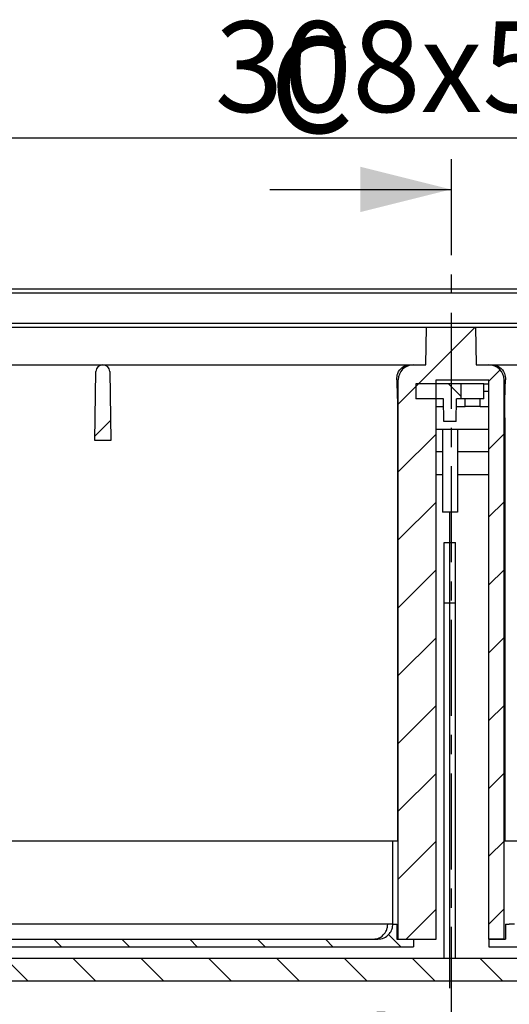
# Model space of a CAD drawing. Extents: x -33 to 420, y 4 to 284.
# Drawn here: x 105 to 137, y 207 to 272 of the extents above; entities that cross this region are included whole.
import ezdxf

# ---------------------------------------------------------------- set-up
doc = ezdxf.new("R2010")
doc.units = 0
for name, pattern in [('SLD-DICKE-DÜNNE-KETTE', [10.16, 6.35, -1.27, 1.27, -1.27]), ('SLD-DURCHGEHEND', [0]), ('SLD-PUNKTSTRICH', [19.05, 15.24, -1.27, 1.27, -1.27])]:
    doc.linetypes.add(name, pattern=pattern)
doc.layers.get('0').update_dxf_attribs({"linetype": 'CONTINUOUS'})
doc.styles.add('SLDTEXTSTYLE0', font='TXT', dxfattribs={"width": 0.75})
doc.styles.add('SLDTEXTSTYLE1', font='TXT', dxfattribs={"width": 0.605})
doc.dimstyles.new('SLDDIMSTYLE0', dxfattribs={"dimtxt": 6, "dimasz": 6, "dimexe": 0, "dimexo": 0.0625, "dimgap": 1.5, "dimtad": 1, "dimdec": 0, "dimlfac": 2, "dimrnd": 1e-09, "dimzin": 12, "dimtxsty": 'SLDTEXTSTYLE1', "dimsah": 1, "dimcen": 0.09, "dimazin": 3, "dimtfac": 1, "dimtdec": 0, "dimtofl": 0, "dimtmove": 0, "dimatfit": 3, "dimtolj": 1, "dimtzin": 12})
doc.dimstyles.new('SLDDIMSTYLE1', dxfattribs={"dimtxt": 6, "dimasz": 6, "dimexe": 0, "dimexo": 0.0625, "dimgap": 1.5, "dimtad": 1, "dimlfac": 2, "dimrnd": 1e-09, "dimzin": 12, "dimtxsty": 'SLDTEXTSTYLE1', "dimsah": 1, "dimcen": 0.09, "dimazin": 3, "dimtfac": 1, "dimtofl": 0, "dimtmove": 0, "dimatfit": 3, "dimtolj": 1, "dimtzin": 12})

# ---------------------------------------------------------------- blocks, each defined once
blk = doc.blocks.new('_D')
at = {"color": 7, "linetype": 'SLD-DURCHGEHEND'}
for p, q in [((275, 208.748), (275, 171.712)), ((133.625, 173.102), (133.625, 171.712)), ((133.625, 172.712), (275, 172.712))]:
    blk.add_line(p, q, dxfattribs=at)
for points in [[(133.625, 172.712), (139.625, 171.789), (139.625, 173.635)], [(275, 172.712), (269, 173.635), (269, 171.789)]]:
    blk.add_solid(points, dxfattribs=at)
at = {"color": 7, "linetype": 'SLD-DURCHGEHEND', "insert": (203.205, 180.446), "char_height": 6, "attachment_point": 1, "style": 'SLDTEXTSTYLE1'}
blk.add_mtext('283', dxfattribs=at)
blk = doc.blocks.new('_D_1')
at = {"color": 7, "linetype": 'SLD-DURCHGEHEND'}
for p, q in [((2.3, 255.462), (2.3, 265.462)), ((264.8, 255.462), (264.8, 265.462)), ((264.8, 264.462), (2.3, 264.462))]:
    blk.add_line(p, q, dxfattribs=at)
for points in [[(2.3, 264.462), (8.3, 263.539), (8.3, 265.385)], [(264.8, 264.462), (258.8, 265.385), (258.8, 263.539)]]:
    blk.add_solid(points, dxfattribs=at)
at = {"color": 7, "linetype": 'SLD-DURCHGEHEND', "insert": (117.981, 272.196), "char_height": 6, "attachment_point": 1, "style": 'SLDTEXTSTYLE1'}
blk.add_mtext('308x525', dxfattribs=at)
blk = doc.blocks.new('_D_4')
at = {"color": 7, "linetype": 'SLD-DURCHGEHEND'}
for p, q in [((71.05, 210.212), (71.05, 197.834)), ((196.05, 210.212), (196.05, 197.834)), ((71.05, 198.834), (196.05, 198.834))]:
    blk.add_line(p, q, dxfattribs=at)
for points in [[(71.05, 198.834), (77.05, 197.911), (77.05, 199.757)], [(196.05, 198.834), (190.05, 199.757), (190.05, 197.911)]]:
    blk.add_solid(points, dxfattribs=at)
at = {"color": 7, "linetype": 'SLD-DURCHGEHEND', "insert": (126.918, 206.569), "char_height": 6, "attachment_point": 1, "style": 'SLDTEXTSTYLE1'}
blk.add_mtext('250', dxfattribs=at)

msp = doc.modelspace()

# ---------------------------------------------------------------- hatches: boundary and pattern name
at = {"linetype": 'SLD-DURCHGEHEND'}
h = msp.add_hatch(dxfattribs=at)
h.set_pattern_fill('ANSI31', style=0)
edge = h.paths.add_edge_path(flags=0)
edge.add_line((137.1259, 211.4617), (137.1259, 248.4617))
edge.add_ellipse((136.1245, 248.4617), major_axis=(-1.0014, 0), ratio=0.9986295, start_angle=180, end_angle=270)
edge.add_line((136.1245, 249.4617), (135.2932, 249.4617))
edge.add_line((135.2932, 249.4617), (135.2495, 251.9617))
edge.add_line((135.2495, 251.9617), (131.9995, 251.9617))
edge.add_line((131.9995, 251.9617), (131.9559, 249.4617))
edge.add_line((131.9559, 249.4617), (131.1245, 249.4617))
edge.add_ellipse((131.1245, 248.4617), major_axis=(-1.0014, 0), ratio=0.9986295, start_angle=270, end_angle=360)
edge.add_line((130.1232, 248.4617), (130.1232, 211.4617))
edge.add_line((130.1232, 211.4617), (132.6245, 211.4617))
edge.add_line((132.6245, 211.4617), (132.6245, 248.4617))
edge.add_line((132.6245, 248.4617), (136.1245, 248.4617))
edge.add_line((136.1245, 248.4617), (136.1245, 211.4617))
edge.add_line((136.1245, 211.4617), (137.1259, 211.4617))
h = msp.add_hatch(dxfattribs=at)
h.set_pattern_fill('ANSI31', style=0)
edge = h.paths.add_edge_path(flags=0)
edge.add_line((111.1118, 244.4617), (111.0323, 249.0195))
edge.add_arc((110.5823, 249.0117), 0.45, 1, 90)
edge.add_line((110.5823, 249.4617), (110.5668, 249.4617))
edge.add_arc((110.5668, 249.0117), 0.45, 90, 179)
edge.add_line((110.1168, 249.0195), (110.0373, 244.4617))
edge.add_line((110.0373, 244.4617), (111.1118, 244.4617))
h = msp.add_hatch(dxfattribs=at)
h.set_pattern_fill('ANSI31', angle=90, style=0)
h.paths.add_polyline_path([(133.9885, 247.2116), (134.2995, 247.2116), (134.2995, 248.2117), (131.2995, 248.2117), (131.2995, 247.2116), (133.1106, 247.2116), (133.1368, 245.7117), (133.9623, 245.7117)], flags=0)
h = msp.add_hatch(dxfattribs=at)
h.set_pattern_fill('ANSI31', angle=90, style=0)
edge = h.paths.add_edge_path(flags=0)
edge.add_spline(control_points=[(198.6918, 211.7857), (198.7907, 211.6952), (198.8896, 211.6048), (198.9886, 211.5144)], knot_values=[0.1156726, 0.1156726, 0.1156726, 0.1156726, 0.1164837, 0.1164837, 0.1164837, 0.1164837], weights=[1, 1, 1, 1], degree=3, periodic=0)
edge.add_line((198.9886, 211.5144), (207.2995, 211.5144))
edge.add_spline(control_points=[(207.2995, 211.5144), (207.3829, 211.6051), (207.4663, 211.6959), (207.5495, 211.7867)], knot_values=[0.0505581, 0.0505581, 0.0505581, 0.0505581, 0.0512976, 0.0512976, 0.0512976, 0.0512976], weights=[1, 1, 1, 1], degree=3, periodic=0)
edge.add_line((207.5495, 211.7867), (207.5495, 212.8429))
edge.add_spline(control_points=[(207.5495, 212.8429), (207.3828, 212.9495), (207.2161, 213.0562), (207.0495, 213.1632)], knot_values=[0.0377263, 0.0377263, 0.0377263, 0.0377263, 0.0389145, 0.0389145, 0.0389145, 0.0389145], weights=[1, 1, 1, 1], degree=3, periodic=0)
edge.add_line((207.0495, 213.1632), (200.0881, 213.1632))
edge.add_spline(control_points=[(200.0881, 213.1632), (200.0323, 213.8728), (199.9774, 214.5824), (199.924, 215.2921)], knot_values=[0.0342707, 0.0342707, 0.0342707, 0.0342707, 0.038541, 0.038541, 0.038541, 0.038541], weights=[1, 1, 1, 1], degree=3, periodic=0)
edge.add_line((199.924, 215.2921), (194.5495, 215.2921))
edge.add_line((194.5495, 215.2921), (194.5495, 211.2117))
edge.add_arc((193.5495, 211.2117), 1, 270, 360, ccw=False)
edge.add_line((193.5495, 210.2117), (73.5495, 210.2117))
edge.add_arc((73.5495, 211.2117), 1, 180, 270, ccw=False)
edge.add_line((72.5495, 211.2117), (72.5495, 215.2921))
edge.add_line((72.5495, 215.2921), (67.175, 215.2921))
edge.add_spline(control_points=[(67.175, 215.2921), (67.1217, 214.5824), (67.0668, 213.8728), (67.011, 213.1632)], knot_values=[0.0772562, 0.0772562, 0.0772562, 0.0772562, 0.0815262, 0.0815262, 0.0815262, 0.0815262], weights=[1, 1, 1, 1], degree=3, periodic=0)
edge.add_line((67.011, 213.1632), (60.0495, 213.1632))
edge.add_spline(control_points=[(60.0495, 213.1632), (59.883, 213.0562), (59.7163, 212.9495), (59.5495, 212.8429)], knot_values=[0.1100435, 0.1100435, 0.1100435, 0.1100435, 0.1112284, 0.1112284, 0.1112284, 0.1112284], weights=[1, 1, 1, 1], degree=3, periodic=0)
edge.add_line((59.5495, 212.8429), (59.5495, 211.7867))
edge.add_spline(control_points=[(59.5495, 211.7867), (59.6328, 211.6959), (59.7161, 211.6051), (59.7995, 211.5144)], knot_values=[0.1156084, 0.1156084, 0.1156084, 0.1156084, 0.1163605, 0.1163605, 0.1163605, 0.1163605], weights=[1, 1, 1, 1], degree=3, periodic=0)
edge.add_line((59.7995, 211.5144), (68.1355, 211.5144))
edge.add_spline(control_points=[(68.1355, 211.5144), (68.2269, 211.6138), (68.3182, 211.7133), (68.4095, 211.8129)], knot_values=[0.0505914, 0.0505914, 0.0505914, 0.0505914, 0.0514019, 0.0514019, 0.0514019, 0.0514019], weights=[1, 1, 1, 1], degree=3, periodic=0)
edge.add_spline(control_points=[(68.4095, 211.8129), (68.4567, 212.4025), (68.5035, 212.9921), (68.5495, 213.5818)], knot_values=[0.0369758, 0.0369758, 0.0369758, 0.0369758, 0.0405247, 0.0405247, 0.0405247, 0.0405247], weights=[1, 1, 1, 1], degree=3, periodic=0)
edge.add_line((68.5495, 213.5818), (71.0495, 213.5818))
edge.add_line((71.0495, 213.5818), (71.0495, 211.2117))
edge.add_arc((73.5495, 211.2117), 2.5, 180, 270)
edge.add_line((73.5495, 208.7117), (193.5495, 208.7117))
edge.add_arc((193.5495, 211.2117), 2.5, 270, 360)
edge.add_line((196.0495, 211.2117), (196.0495, 213.5818))
edge.add_line((196.0495, 213.5818), (198.5495, 213.5818))
edge.add_spline(control_points=[(198.5495, 213.5818), (198.5963, 212.9831), (198.6438, 212.3844), (198.6918, 211.7857)], knot_values=[0.0862097, 0.0862097, 0.0862097, 0.0862097, 0.0898128, 0.0898128, 0.0898128, 0.0898128], weights=[1, 1, 1, 1], degree=3, periodic=0)
h = msp.add_hatch(dxfattribs=at)
h.set_pattern_fill('ANSI31', angle=90, style=0)
edge = h.paths.add_edge_path(flags=0)
edge.add_line((81.2125, 211.4617), (80.1125, 211.4617))
edge.add_line((80.1125, 211.4617), (80.1125, 210.9617))
edge.add_line((80.1125, 210.9617), (131.1245, 210.9617))
edge.add_line((131.1245, 210.9617), (131.1245, 211.4617))
edge.add_line((131.1245, 211.4617), (130.023, 211.4617))
edge.add_line((130.023, 211.4617), (130.023, 212.4617))
edge.add_line((130.023, 212.4617), (129.7727, 212.4617))
edge.add_spline(control_points=[(129.7727, 212.4617), (129.7727, 211.8759), (129.3579, 211.4617), (128.7713, 211.4617)], knot_values=[0.3117915, 0.3117915, 0.3117915, 0.3117915, 0.6645433, 0.6645433, 0.6645433, 0.6645433], weights=[1, 0.8047379, 0.8047379, 1], degree=3, periodic=0)
edge.add_line((128.7713, 211.4617), (82.4625, 211.4617))
edge.add_arc((82.4625, 212.4617), 1, 180, 270, ccw=False)
edge.add_line((81.4625, 212.4617), (81.2125, 212.4617))
edge.add_line((81.2125, 212.4617), (81.2125, 211.4617))
h = msp.add_hatch(dxfattribs=at)
h.set_pattern_fill('ANSI31', angle=90, style=0)
edge = h.paths.add_edge_path(flags=0)
edge.add_line((187.1366, 211.4617), (186.0366, 211.4617))
edge.add_line((186.0366, 211.4617), (186.0366, 212.4617))
edge.add_line((186.0366, 212.4617), (185.7866, 212.4617))
edge.add_arc((184.7866, 212.4617), 1, 270, 360, ccw=False)
edge.add_line((184.7866, 211.4617), (138.4778, 211.4617))
edge.add_spline(control_points=[(138.4778, 211.4617), (137.8912, 211.4617), (137.4764, 211.8759), (137.4764, 212.4617)], knot_values=[0.3117915, 0.3117915, 0.3117915, 0.3117915, 0.6645433, 0.6645433, 0.6645433, 0.6645433], weights=[1, 0.8047379, 0.8047379, 1], degree=3, periodic=0)
edge.add_line((137.4764, 212.4617), (137.2261, 212.4617))
edge.add_line((137.2261, 212.4617), (137.2261, 211.4617))
edge.add_line((137.2261, 211.4617), (136.1245, 211.4617))
edge.add_line((136.1245, 211.4617), (136.1245, 210.9617))
edge.add_line((136.1245, 210.9617), (187.1366, 210.9617))
edge.add_line((187.1366, 210.9617), (187.1366, 211.4617))

# ---------------------------------------------------------------- linework, layer by layer
at = {"color": 7, "linetype": 'SLD-DICKE-DÜNNE-KETTE'}
msp.add_line((133.6245, 263.0717), (133.6245, 174.1017), dxfattribs=at)
at = {"color": 7, "linetype": 'SLD-DURCHGEHEND'}
for p, q in [((121.6245, 261.0717), (133.6245, 261.0717)), ((209.7995, 254.4616), (57.2995, 254.4616)), ((209.6624, 254.2116), (57.4367, 254.2116)), ((78.3346, 252.2116), (188.7645, 252.2116)), ((86.7623, 251.9617), (131.9995, 251.9617)), ((131.9559, 249.4617), (131.9995, 251.9617)), ((131.9995, 251.9617), (135.2495, 251.9617)), ((135.2495, 251.9617), (135.2932, 249.4617)), ((135.2495, 251.9617), (180.4868, 251.9617)), ((94.5272, 249.4617), (110.5668, 249.4617)), ((110.0373, 244.4617), (110.1168, 249.0195)), ((110.5668, 249.4617), (110.5823, 249.4617)), ((110.5823, 249.4617), (130.894, 249.4617)), ((111.0323, 249.0195), (111.1118, 244.4617)), ((130.894, 249.4617), (131.1245, 249.4617)), ((131.1245, 249.4617), (131.9559, 249.4617)), ((135.2932, 249.4617), (136.1245, 249.4617)), ((136.1245, 249.4617), (136.3551, 249.4617)), ((136.3551, 249.4617), (157.5668, 249.4617)), ((130.1232, 211.4617), (130.1232, 248.4617)), ((132.6245, 248.4617), (136.1245, 248.4617)), ((132.6245, 211.4617), (132.6245, 248.4617)), ((136.1245, 211.4617), (136.1245, 248.4617)), ((137.1259, 211.4617), (137.1259, 248.4617)), ((131.2995, 248.2117), (131.2995, 247.2116)), ((134.2995, 248.2117), (131.2995, 248.2117)), ((134.2995, 247.2116), (134.2995, 248.2117)), ((135.7995, 248.2117), (134.2995, 248.2117)), ((135.7995, 247.2116), (135.7995, 248.2117)), ((135.7995, 248.2117), (136.1245, 248.2117)), ((135.7995, 247.7117), (136.1245, 247.7117)), ((133.1106, 247.2116), (131.2995, 247.2116)), ((133.1368, 245.7117), (133.1106, 247.2116)), ((133.9623, 245.7117), (133.9885, 247.2116)), ((134.2995, 247.2116), (133.9885, 247.2116)), ((135.7995, 247.2116), (134.2995, 247.2116)), ((134.5495, 246.7116), (134.5495, 247.2116)), ((135.5495, 246.7116), (135.5495, 247.2116)), ((132.6245, 246.7116), (133.1194, 246.7116)), ((133.9797, 246.7116), (134.5495, 246.7116)), ((135.5495, 246.7116), (134.5495, 246.7116)), ((135.5495, 246.7116), (136.1245, 246.7116)), ((130.0761, 245.9617), (130.0761, 217.9617)), ((133.9623, 245.7117), (133.1368, 245.7117)), ((137.173, 245.9617), (137.173, 217.9617)), ((132.6245, 245.2116), (136.1245, 245.2116)), ((133.0495, 245.2116), (133.0495, 239.7117)), ((134.0495, 245.2116), (134.0495, 239.7117)), ((111.1118, 244.4617), (110.0373, 244.4617)), ((133.0495, 243.7117), (132.6245, 243.7117)), ((136.1245, 243.7117), (134.0495, 243.7117)), ((132.6245, 242.2117), (133.0495, 242.2117)), ((134.0495, 242.2117), (136.1245, 242.2117)), ((134.0495, 239.7117), (133.0495, 239.7117)), ((133.1745, 237.7117), (133.9245, 237.7117)), ((133.1745, 233.7117), (133.1745, 237.7117)), ((133.9245, 233.7117), (133.9245, 237.7117)), ((133.1745, 210.2117), (133.1745, 233.7117)), ((133.1745, 233.7117), (133.9245, 233.7117)), ((133.9245, 210.2117), (133.9245, 233.7117)), ((94.575, 217.9617), (130.0761, 217.9617)), ((129.7626, 212.4617), (129.7626, 217.9617)), ((137.173, 217.9617), (172.6741, 217.9617)), ((129.7727, 212.4617), (129.4305, 212.4617)), ((129.7727, 212.4617), (130.023, 212.4617)), ((130.023, 212.4617), (130.023, 211.4617)), ((137.2261, 212.4617), (137.2261, 211.4617)), ((137.2261, 212.4617), (137.4764, 212.4617)), ((137.8186, 212.4617), (137.4764, 212.4617)), ((82.4625, 211.4617), (128.7713, 211.4617)), ((130.023, 211.4617), (131.1245, 211.4617)), ((130.1232, 211.4617), (132.6245, 211.4617)), ((131.1245, 211.4617), (131.1245, 210.9617)), ((136.1245, 211.4617), (136.1245, 210.9617)), ((136.1245, 211.4617), (137.2261, 211.4617)), ((137.1259, 211.4617), (136.1245, 211.4617)), ((80.1125, 210.9617), (131.1245, 210.9617)), ((136.1245, 210.9617), (187.1366, 210.9617)), ((73.5495, 210.2117), (193.5495, 210.2117)), ((73.5495, 208.7117), (193.5495, 208.7117))]:
    msp.add_line(p, q, dxfattribs=at)
at = {"color": 7, "linetype": 'SLD-PUNKTSTRICH', "ltscale": 2.5}
msp.add_line((133.5495, 208.2117), (133.5495, 239.7117), dxfattribs=at)
at = {"color": 7, "linetype": 'SLD-DURCHGEHEND'}
for centre, start, end in [((110.5668, 249.0117), 90, 179), ((110.5823, 249.0117), 1, 90)]:
    msp.add_arc(centre, 0.45, start, end, dxfattribs=at)
for centre, start_param, end_param in [((131.1245, 248.4617), 4.712389, 6.2831853), ((136.1245, 248.4617), 3.1415927, 4.712389)]:
    msp.add_ellipse(centre, major_axis=(-1.0014, 0), ratio=0.9986295, start_param=start_param, end_param=end_param, dxfattribs=at)
for points, knots in [([(130.0211, 248.4617), (130.0351, 248.6145), (130.0698, 248.9927), (130.4165, 249.3626), (130.7269, 249.4614), (130.8928, 249.4616), (130.894, 249.4617)], [0, 0, 0, 0, 0.2426451, 0.6005883, 0.9970791, 1, 1, 1, 1]), ([(136.3551, 249.4617), (136.3563, 249.4616), (136.5222, 249.4614), (136.8325, 249.3626), (137.1793, 248.9927), (137.214, 248.6145), (137.228, 248.4617)], [0, 0, 0, 0, 0.0029209, 0.3994117, 0.7573549, 1, 1, 1, 1]), ([(130.0211, 248.4617), (130.0307, 248.2535), (130.054, 247.751), (130.073, 246.8656), (130.0752, 246.2178), (130.0761, 245.9617)], [0, 0, 0, 0, 0.2996095, 0.7231256, 1, 1, 1, 1]), ([(137.173, 245.9617), (137.175, 246.3542), (137.1791, 247.1392), (137.2037, 247.9714), (137.2229, 248.3586), (137.228, 248.4617)], [0, 0, 0, 0, 0.423258, 0.8465072, 1, 1, 1, 1]), ([(129.4305, 212.4617), (121.6139, 212.4617), (107.6448, 212.4617), (93.6771, 212.4617), (87.5252, 212.4617)], [0, 0, 0, 0, 0.5595619, 1, 1, 1, 1]), ([(128.4816, 211.4617), (128.6139, 211.4781), (128.8775, 211.5108), (129.1742, 211.7453), (129.34, 212.0153), (129.4167, 212.2364), (129.426, 212.3892), (129.4305, 212.4617)], [0, 0, 0, 0, 0.3074272, 0.6123487, 0.7557813, 0.8843006, 1, 1, 1, 1]), ([(128.7713, 211.4617), (128.9132, 211.4793), (129.2084, 211.5159), (129.5443, 211.7864), (129.7399, 212.1228), (129.762, 212.3517), (129.7727, 212.4617)], [0, 0, 0, 0, 0.2704297, 0.5626489, 0.7898733, 1, 1, 1, 1])]:
    msp.add_open_spline(points, degree=3, knots=knots, dxfattribs=at)
msp.add_solid([(133.6245, 261.0717), (127.6245, 262.5717), (127.6245, 259.5717)], dxfattribs=at)

# ---------------------------------------------------------------- texts
at = {"color": 7, "linetype": 'CONTINUOUS', "insert": (121.6245, 271.1567), "char_height": 6.35, "attachment_point": 1, "style": 'SLDTEXTSTYLE0'}
msp.add_mtext('C', dxfattribs=at)

# ---------------------------------------------------------------- dimensions: what is measured, and where the dimension line sits
at = {"color": 7, "linetype": 'SLD-DURCHGEHEND'}
for base, p1, p2, dimstyle, picture, middle in [((2.2995, 264.4617), (264.7995, 254.4616), (2.2995, 254.4616), 'SLDDIMSTYLE1', '_D_1', (133.793, 264.4617)), ((196.0495, 198.8341), (71.0495, 211.2117), (196.0495, 211.2117), 'SLDDIMSTYLE1', '_D_4', (133.793, 198.8341)), ((274.9995, 172.7117), (133.6245, 174.1017), (274.9995, 209.7482), 'SLDDIMSTYLE0', '_D', (210.0801, 172.7117))]:
    dim = msp.add_linear_dim(base=base, p1=p1, p2=p2, dimstyle=dimstyle, dxfattribs=at)
    dim.commit()
    dim.dimension.update_dxf_attribs({"geometry": picture, "text_midpoint": middle, "dimtype": 160})

doc.saveas('drawing.dxf')
